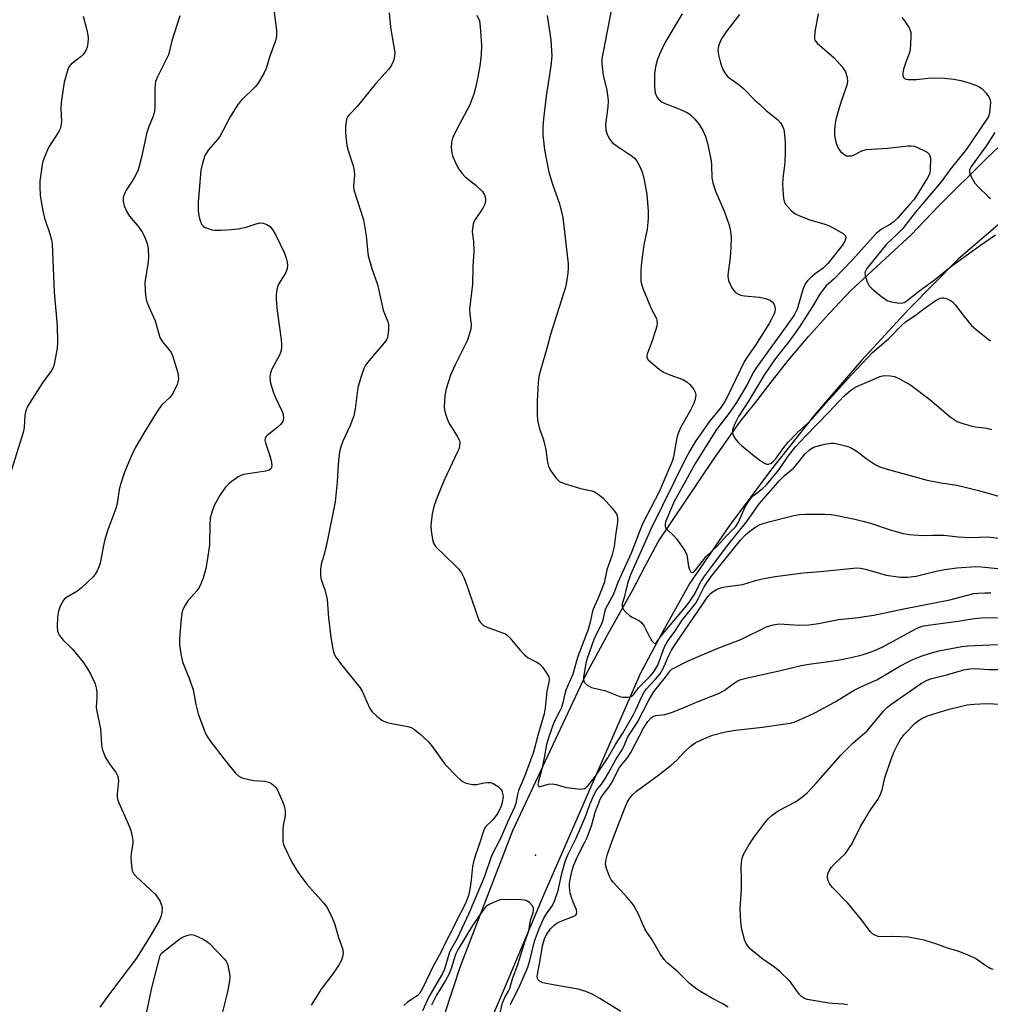
# Model space of a CAD drawing. Units: inches. Extents: x 1201773 to 1207772, y 577456 to 581456.
# Drawn here: x 1202290 to 1202566, y 579091 to 579371 of the extents above; entities that cross this region are included whole.
import ezdxf

# ---------------------------------------------------------------- set-up
doc = ezdxf.new("R2010")
doc.units = ezdxf.units.IN
doc.header["$MEASUREMENT"] = 0
for name, color, linetype in [('ELEV-Spot Elevation', 7, 'Continuous'), ('TRANS-Road', 130, 'Continuous'), ('Undefined', 1, 'Continuous')]:
    doc.layers.add(name, color=color, linetype=linetype)

msp = doc.modelspace()

# ---------------------------------------------------------------- linework, layer by layer
at = {"layer": 'ELEV-Spot Elevation'}
msp.add_point((1202436.88, 579133.11, 587.9), dxfattribs=at)
at = {"layer": 'TRANS-Road'}
for points in [[(1202660.63, 579391.6), (1202557.06, 579302.58), (1202542.98, 579288.37), (1202529.42, 579273.68), (1202516.4, 579258.52), (1202503.94, 579242.92), (1202492.05, 579226.89), (1202480.75, 579210.46), (1202472.55, 579195.81), (1202466.56, 579184.66), (1202439.2, 579121.95), (1202433.43, 579108.15), (1202427.61, 579094.38), (1202421.75, 579080.68)], [(1202399.75, 579053.67), (1202415.47, 579101.55), (1202430.37, 579140.16), (1202451.19, 579184.36), (1202457.72, 579196.43), (1202464.45, 579208.39), (1202467.99, 579215.33), (1202471.72, 579222.18), (1202487.63, 579245.95), (1202495.16, 579256.52), (1202499.16, 579261.49), (1202503.16, 579266.77), (1202508.72, 579273.75), (1202514.48, 579280.56), (1202520.42, 579287.21), (1202526.55, 579293.68), (1202543.69, 579309.55), (1202551.33, 579317.59), (1202565.35, 579331.51), (1202573.33, 579338.99)]]:
    msp.add_lwpolyline(points, dxfattribs=at)
at = {"layer": 'Undefined'}
for points, elevation in [([(1202458.46, 579373.83), (1202456.04, 579361.58), (1202455.74, 579359.59), (1202455.69, 579358.19), (1202456.1, 579354.87), (1202457.1, 579350.72), (1202457.46, 579347.64), (1202457.43, 579345.94), (1202456.76, 579340.8), (1202456.84, 579339.41), (1202457.09, 579338.34), (1202457.83, 579336.88), (1202458.68, 579335.81), (1202459.79, 579334.96), (1202464.33, 579331.89), (1202464.99, 579331.34), (1202465.54, 579330.68), (1202466.53, 579328.91), (1202467.21, 579327.3), (1202467.6, 579325.59), (1202468.48, 579320.97), (1202468.9, 579316.21), (1202468.92, 579314.13), (1202468.56, 579311.16), (1202467.64, 579306.63), (1202466.95, 579301.77), (1202466.82, 579299.46), (1202466.83, 579296.3), (1202466.96, 579295.46), (1202467.44, 579294.07), (1202469.7, 579288.6), (1202471.2, 579285.74), (1202471.38, 579285.2), (1202471.45, 579284.44), (1202471.37, 579283.66), (1202471.08, 579282.58), (1202469.9, 579279.08), (1202468.66, 579275.88), (1202468.48, 579275.1), (1202468.51, 579274.62), (1202468.9, 579273.98), (1202469.5, 579273.39), (1202472.04, 579271.34), (1202473.24, 579270.49), (1202475.03, 579269.69), (1202478.77, 579268.37), (1202479.88, 579267.74), (1202480.71, 579266.92), (1202481.84, 579265.55), (1202482.27, 579264.82), (1202482.43, 579264.05), (1202482.26, 579262.68), (1202481.8, 579261.35), (1202480.89, 579259.61), (1202478.16, 579254.85), (1202477.49, 579253.32), (1202477.05, 579251.77), (1202476.11, 579246.43), (1202475.78, 579245.36), (1202475.06, 579243.53), (1202471.99, 579236.4), (1202467.28, 579227.31), (1202464.07, 579218.96), (1202460.23, 579210.63), (1202459.02, 579207.31), (1202456.79, 579203.11), (1202456.48, 579202.18), (1202455.97, 579199.97), (1202455.62, 579198.91), (1202453.44, 579194.47), (1202451.53, 579189.04), (1202451.15, 579187.71), (1202450.47, 579183.63), (1202450.47, 579182.93), (1202450.7, 579182.28), (1202451.47, 579181.53), (1202452.72, 579180.81), (1202453.52, 579180.56), (1202456.54, 579179.9), (1202460.78, 579178.22), (1202461.62, 579178.08), (1202463.05, 579178.06), (1202463.85, 579178.17), (1202464.5, 579178.48), (1202464.94, 579178.96), (1202466.17, 579180.67), (1202469.46, 579183.98), (1202470.49, 579185.26), (1202471.64, 579187.18), (1202473.54, 579192.37), (1202474.48, 579194.1), (1202476.23, 579196.43), (1202478.54, 579199.94), (1202482.42, 579204.76), (1202483.14, 579205.96), (1202484.8, 579209.39), (1202486.79, 579212.35), (1202495.18, 579222.67), (1202496.6, 579224.16), (1202497.82, 579225.29), (1202499.2, 579226.32), (1202500.43, 579227.06), (1202501.54, 579227.47), (1202503.56, 579228.02), (1202510.26, 579229.71), (1202511.89, 579230), (1202513.76, 579230.11), (1202519.05, 579230.11), (1202520.75, 579230), (1202522.16, 579229.8), (1202527.68, 579228.66), (1202529.91, 579228.13), (1202532.08, 579227.51), (1202537.69, 579225.59), (1202541.37, 579224.57), (1202543.08, 579224.28), (1202546.82, 579224.05), (1202549.85, 579224.11), (1202552.99, 579224.06), (1202556.99, 579223.67), (1202560.71, 579223.47), (1202565.43, 579223.59), (1202569.42, 579223.14)], 586), ([(1202308.17, 579371.68), (1202309.23, 579367.7), (1202309.52, 579366.26), (1202309.59, 579365.42), (1202309.53, 579364.03), (1202309.38, 579362.93), (1202309, 579361.91), (1202308.25, 579360.79), (1202307.6, 579360.2), (1202304.78, 579358.08), (1202304.16, 579357.33), (1202303.81, 579356.56), (1202302.81, 579352.95), (1202301.93, 579347.19), (1202301.83, 579345.46), (1202302.06, 579341.76), (1202301.9, 579340.43), (1202301.67, 579339.69), (1202301.3, 579338.92), (1202298.38, 579334.39), (1202297.09, 579331.46), (1202296.71, 579330.36), (1202296.53, 579329.5), (1202295.92, 579324.8), (1202295.89, 579323.04), (1202296.01, 579320.71), (1202296.77, 579316.31), (1202297.26, 579314.28), (1202298.74, 579309.8), (1202299.18, 579308.12), (1202299.38, 579306.97), (1202300.01, 579293.21), (1202300.84, 579283.62), (1202300.95, 579279.02), (1202300.84, 579277.29), (1202300.08, 579273.23), (1202299.86, 579272.38), (1202299.55, 579271.62), (1202298.98, 579270.67), (1202296.66, 579267.42), (1202293.15, 579261.93), (1202292.39, 579260.67), (1202291.94, 579259.59), (1202291.66, 579258.17), (1202291.41, 579254.74), (1202291.18, 579253.31), (1202287.5, 579241.42)], 598), ([(1202335.72, 579371.83), (1202333.41, 579364.67), (1202332.45, 579360.71), (1202331.86, 579359.36), (1202329.33, 579354.43), (1202328.82, 579353.13), (1202328.68, 579352.28), (1202328.6, 579351.11), (1202328.61, 579346.02), (1202328.5, 579344.58), (1202328.1, 579343.26), (1202326.78, 579340.03), (1202326.3, 579338.64), (1202324.82, 579331.62), (1202324.18, 579329.08), (1202323.72, 579327.72), (1202322.83, 579325.96), (1202321.99, 579324.48), (1202320.47, 579322.2), (1202320.07, 579321.48), (1202319.62, 579320.16), (1202319.57, 579319.09), (1202319.83, 579317.78), (1202320.64, 579316.05), (1202321.42, 579314.86), (1202324.03, 579311.67), (1202325.01, 579310.3), (1202325.66, 579309.06), (1202326.37, 579307.1), (1202326.68, 579305.66), (1202326.81, 579303.31), (1202326.67, 579301.87), (1202325.79, 579295.94), (1202325.8, 579293.63), (1202326, 579291.61), (1202326.33, 579290.48), (1202326.95, 579288.83), (1202328.65, 579285.04), (1202330.04, 579280.34), (1202330.79, 579279.12), (1202333.14, 579276.2), (1202333.66, 579275.22), (1202335.11, 579270.23), (1202335.27, 579269.39), (1202335.29, 579268.57), (1202335.17, 579267.75), (1202334.93, 579266.95), (1202333.72, 579264.39), (1202332.97, 579263.37), (1202330.53, 579261.04), (1202329.03, 579259), (1202325.72, 579253.59), (1202323.03, 579248.91), (1202322.2, 579247.33), (1202321.16, 579244.95), (1202319.85, 579241.75), (1202318.91, 579238.79), (1202318.49, 579237.14), (1202317.84, 579233.07), (1202317.53, 579231.65), (1202315.26, 579225.6), (1202314.38, 579222.88), (1202313.95, 579221.21), (1202313.03, 579216.14), (1202312.76, 579215.32), (1202312.18, 579213.99), (1202311.62, 579212.98), (1202311.09, 579212.29), (1202307.65, 579209.03), (1202306.39, 579208.06), (1202303.44, 579206.4), (1202303.01, 579206.05), (1202302.64, 579205.62), (1202301.65, 579203.87), (1202301.16, 579202.51), (1202300.87, 579200.81), (1202300.82, 579198.23), (1202300.95, 579196.84), (1202301.12, 579196.32), (1202301.52, 579195.58), (1202302.55, 579194.22), (1202304.14, 579192.74), (1202305.17, 579191.65), (1202308.23, 579187.97), (1202309.48, 579186.11), (1202310.33, 579184.67), (1202311.58, 579181.79), (1202311.92, 579180.71), (1202312.08, 579179.35), (1202312.09, 579177.95), (1202311.95, 579175.28), (1202312, 579174.39), (1202313.11, 579169.07), (1202313.46, 579164.47), (1202313.64, 579163.34), (1202314.05, 579161.97), (1202314.65, 579160.68), (1202315.89, 579158.78), (1202317.61, 579156.47), (1202318.1, 579155.49), (1202318.26, 579154.21), (1202317.88, 579150.45), (1202317.87, 579149.59), (1202317.96, 579149.03), (1202318.35, 579147.94), (1202320.09, 579144.18), (1202321.26, 579141.37), (1202321.72, 579140.08), (1202322.13, 579138.42), (1202322.29, 579137.3), (1202322.29, 579136.5), (1202321.84, 579133.53), (1202321.78, 579132.4), (1202321.96, 579130.07), (1202322.19, 579128.65), (1202322.52, 579127.89), (1202323.26, 579127), (1202328.65, 579122), (1202329.38, 579121.19), (1202330.1, 579119.94), (1202330.53, 579118.88), (1202330.66, 579118.05), (1202330.62, 579116.93), (1202330.41, 579115.82), (1202329.8, 579114.47), (1202327.24, 579110.05), (1202323.38, 579103.83), (1202315.67, 579093.62), (1202312.97, 579089.89)], 596), ([(1202362.53, 579372.83), (1202363.16, 579367.59), (1202363.21, 579366.15), (1202362.88, 579364.65), (1202361.22, 579360.02), (1202360.23, 579356.87), (1202359.64, 579355.56), (1202358.39, 579353.29), (1202357.77, 579352.37), (1202357.09, 579351.59), (1202353.15, 579347.68), (1202352.19, 579346.57), (1202350.02, 579343.09), (1202347.03, 579337.49), (1202346.38, 579336.61), (1202343.8, 579333.56), (1202343.28, 579332.85), (1202342.85, 579332.09), (1202342.13, 579329.91), (1202341.71, 579327.92), (1202340.95, 579318.68), (1202340.92, 579316.32), (1202341.07, 579314.98), (1202341.25, 579314.16), (1202341.64, 579313.05), (1202342.05, 579312.31), (1202342.44, 579311.93), (1202342.91, 579311.64), (1202343.71, 579311.31), (1202344.83, 579310.98), (1202345.7, 579310.87), (1202347.44, 579310.89), (1202350.35, 579311.04), (1202352.33, 579311.26), (1202354.56, 579311.66), (1202357.38, 579312.63), (1202358.47, 579312.89), (1202359.44, 579312.85), (1202360.48, 579312.48), (1202361.39, 579311.9), (1202362.19, 579310.87), (1202362.99, 579309.41), (1202365.45, 579304.28), (1202365.95, 579302.87), (1202366.25, 579301.72), (1202366.31, 579300.9), (1202366.2, 579299.84), (1202366.06, 579299.33), (1202365.75, 579298.63), (1202364.19, 579296.29), (1202363.65, 579295.33), (1202363.27, 579293.98), (1202363.09, 579292.58), (1202363.14, 579291.12), (1202363.42, 579287.91), (1202364.5, 579279.72), (1202364.63, 579278.27), (1202364.61, 579277.42), (1202364.39, 579276.31), (1202364.11, 579275.5), (1202361.77, 579271.08), (1202361.39, 579269.8), (1202361.27, 579268.75), (1202361.5, 579267.36), (1202362.35, 579264.59), (1202362.89, 579263.24), (1202364.81, 579259.27), (1202365.09, 579258.45), (1202365.18, 579257.43), (1202365.12, 579256.93), (1202364.95, 579256.46), (1202364.34, 579255.61), (1202363.32, 579254.64), (1202360.53, 579252.44), (1202360.16, 579252.05), (1202359.93, 579251.61), (1202359.89, 579251.13), (1202360.05, 579250.33), (1202361.31, 579246.7), (1202361.7, 579245.31), (1202361.83, 579243.9), (1202361.76, 579243.38), (1202361.6, 579243), (1202361.1, 579242.61), (1202360.1, 579242.31), (1202353.9, 579241.38), (1202353.09, 579241.08), (1202352.33, 579240.65), (1202349.7, 579238.76), (1202348.64, 579237.77), (1202347.16, 579235.54), (1202345.56, 579232.74), (1202344.77, 579230.62), (1202344.37, 579228.97), (1202344.24, 579227.27), (1202344.17, 579221.31), (1202343.52, 579216.89), (1202343.06, 579214.59), (1202342.3, 579211.88), (1202341.71, 579210.25), (1202341.24, 579209.21), (1202340.58, 579208.27), (1202337.98, 579205.41), (1202337.21, 579204.24), (1202336.59, 579203), (1202336.31, 579201.95), (1202336.07, 579200.27), (1202335.59, 579194.68), (1202335.57, 579192.92), (1202335.98, 579190.32), (1202336.48, 579188.1), (1202338.42, 579183.18), (1202339.48, 579180.11), (1202340.22, 579175.93), (1202340.88, 579173.25), (1202342.79, 579168.16), (1202343.32, 579167.14), (1202344.23, 579165.68), (1202348.27, 579160.41), (1202351.44, 579156.56), (1202352.45, 579155.55), (1202353.42, 579155.07), (1202355.31, 579154.6), (1202356.7, 579154.37), (1202359.9, 579154.1), (1202361.01, 579153.86), (1202361.75, 579153.46), (1202362.44, 579152.94), (1202363.03, 579152.33), (1202363.49, 579151.61), (1202365.01, 579148.16), (1202365.43, 579146.74), (1202365.66, 579145.59), (1202365.66, 579144.28), (1202365.07, 579141.58), (1202364.96, 579140.17), (1202365.02, 579137.05), (1202365.11, 579136.5), (1202365.38, 579135.67), (1202367.58, 579131.09), (1202369.34, 579128.19), (1202371.79, 579124.87), (1202376.58, 579119.5), (1202377.31, 579118.57), (1202377.75, 579117.83), (1202379.02, 579115.24), (1202379.64, 579113.62), (1202380.83, 579109.67), (1202381.92, 579106.56), (1202382.13, 579105.47), (1202382.07, 579104.61), (1202381.69, 579103.21), (1202380.84, 579101.68), (1202379.53, 579099.74), (1202375.85, 579095.02), (1202373.08, 579090.42)], 594), ([(1202395.24, 579372.7), (1202395.37, 579370.43), (1202395.69, 579367.92), (1202396.8, 579361.42), (1202396.77, 579360.31), (1202396.44, 579358.96), (1202395.91, 579357.73), (1202395.02, 579356.53), (1202391.33, 579352.44), (1202386.16, 579346.03), (1202383.76, 579343.6), (1202383.4, 579343.04), (1202383.13, 579342.3), (1202382.82, 579340.33), (1202382.81, 579338.34), (1202383.21, 579334.97), (1202383.59, 579333.55), (1202385, 579329.1), (1202385.32, 579327.72), (1202385.35, 579326.51), (1202385.11, 579323.45), (1202385.22, 579322.34), (1202386.09, 579319.34), (1202387.94, 579313.74), (1202388.69, 579309.25), (1202389.03, 579305.22), (1202389.28, 579303.56), (1202390.32, 579299.93), (1202391.94, 579295.39), (1202393.54, 579288.08), (1202394.87, 579284.82), (1202395, 579284.03), (1202395.05, 579282.58), (1202394.89, 579280.88), (1202394.77, 579280.34), (1202394.49, 579279.7), (1202393.79, 579278.76), (1202389.05, 579273.21), (1202388.37, 579272.28), (1202387.98, 579271.51), (1202387.22, 579269.27), (1202386.3, 579266.13), (1202385.54, 579260.02), (1202385.16, 579258.06), (1202384.13, 579255.31), (1202382.07, 579250.84), (1202381.51, 579249.2), (1202381.14, 579247.8), (1202380.7, 579244.23), (1202380.47, 579239.25), (1202379.86, 579233.59), (1202377.59, 579222.33), (1202376.8, 579219.01), (1202375.88, 579215.88), (1202375.66, 579214.21), (1202375.66, 579212.83), (1202375.81, 579211.74), (1202377, 579208.26), (1202377.56, 579205.82), (1202377.99, 579200.59), (1202378.62, 579195.06), (1202379.07, 579192.19), (1202379.39, 579190.8), (1202379.9, 579189.69), (1202381.43, 579187.64), (1202386.98, 579180.71), (1202387.57, 579179.7), (1202388.83, 579176.67), (1202389.74, 579174.82), (1202390.44, 579173.88), (1202391.72, 579172.64), (1202393.12, 579171.53), (1202394.57, 579170.85), (1202395.98, 579170.51), (1202400.55, 579169.69), (1202401.51, 579169.38), (1202402.15, 579169.04), (1202403.98, 579167.6), (1202406.36, 579165.45), (1202407.26, 579164.32), (1202411.16, 579158.9), (1202414.39, 579155.53), (1202415.66, 579154.35), (1202416.13, 579154.04), (1202416.88, 579153.71), (1202417.96, 579153.41), (1202419.06, 579153.22), (1202420.16, 579153.24), (1202422.11, 579153.64), (1202423.25, 579153.78), (1202424.07, 579153.74), (1202424.83, 579153.49), (1202426.23, 579152.64), (1202426.98, 579151.88), (1202427.23, 579151.41), (1202427.5, 579150.64), (1202427.6, 579149.9), (1202427.57, 579149.17), (1202427.36, 579148.09), (1202427.05, 579147.04), (1202426.09, 579145.01), (1202424.76, 579143.2), (1202422.65, 579141.15), (1202422.34, 579140.69), (1202422.01, 579139.93), (1202420.85, 579136.12), (1202419.65, 579132.83), (1202419.17, 579131.24), (1202418.93, 579129.83), (1202418.56, 579126.08), (1202418.19, 579123.3), (1202417.77, 579121.63), (1202417.13, 579119.87), (1202416.2, 579117.85), (1202414.99, 579115.58), (1202412.98, 579111.45), (1202411.55, 579108.79), (1202409.94, 579105.46), (1202407.76, 579101.51), (1202404.77, 579095.35), (1202403.91, 579093.83), (1202403.17, 579093.05), (1202400.45, 579091.34), (1202399.4, 579090.39)], 592), ([(1202420.2, 579371.98), (1202420.87, 579370.39), (1202421.12, 579368.66), (1202421.47, 579363.34), (1202421.39, 579360.7), (1202420.99, 579357.49), (1202420.39, 579353.98), (1202419.91, 579351.74), (1202419.28, 579349.55), (1202418.1, 579346.33), (1202414.47, 579339.55), (1202413.25, 579336.99), (1202412.95, 579335.92), (1202412.89, 579334.24), (1202413.02, 579332.83), (1202413.24, 579331.99), (1202414.19, 579329.81), (1202415.02, 579328.23), (1202415.89, 579327.06), (1202416.88, 579325.99), (1202419.87, 579323.66), (1202421.75, 579321.81), (1202422.24, 579321.12), (1202422.45, 579320.61), (1202422.63, 579319.8), (1202422.64, 579318.98), (1202422.35, 579318.01), (1202421.89, 579317.07), (1202419.52, 579313.56), (1202419.14, 579312.54), (1202418.89, 579311.2), (1202418.87, 579310.38), (1202419.18, 579307.58), (1202419.3, 579304.67), (1202418.99, 579300.65), (1202418.96, 579295.49), (1202418.04, 579288.38), (1202418.13, 579286.9), (1202418.52, 579284.16), (1202418.41, 579282.73), (1202417.92, 579280.78), (1202417.44, 579279.42), (1202413.96, 579272.58), (1202412.67, 579269.61), (1202411.45, 579265.68), (1202411.1, 579263.7), (1202410.89, 579260.57), (1202410.98, 579259.72), (1202411.19, 579258.87), (1202411.76, 579257.19), (1202412.33, 579255.82), (1202414.58, 579252.23), (1202415.1, 579251.26), (1202415.3, 579250.48), (1202415.27, 579249.4), (1202415.03, 579248.58), (1202414.68, 579247.78), (1202410.85, 579239.79), (1202408.62, 579234.16), (1202407.97, 579232.29), (1202407.49, 579230.15), (1202407.11, 579226.9), (1202407.15, 579225.44), (1202407.54, 579222.87), (1202407.84, 579221.79), (1202408.44, 579220.86), (1202413.94, 579215.62), (1202414.91, 579214.53), (1202415.77, 579213.36), (1202416.43, 579212.03), (1202417.24, 579210.1), (1202420.41, 579200.75), (1202420.75, 579199.95), (1202421.21, 579199.23), (1202422.07, 579198.46), (1202422.82, 579198.01), (1202427.5, 579196.36), (1202428.28, 579196), (1202428.74, 579195.68), (1202429.56, 579194.87), (1202432.4, 579191.49), (1202433.7, 579190.07), (1202434.78, 579189.22), (1202437.01, 579188.06), (1202437.94, 579187.47), (1202438.91, 579186.43), (1202440.1, 579184.8), (1202440.61, 579183.83), (1202440.73, 579183.06), (1202440.64, 579182.26), (1202440.08, 579179.78), (1202439.62, 579174.97), (1202439.27, 579173.34), (1202437.51, 579167.15), (1202436.3, 579162.44), (1202433.72, 579155.45), (1202431.99, 579151.5), (1202431.68, 579150.4), (1202431.22, 579147.78), (1202430.9, 579146.75), (1202428.96, 579142.7), (1202426.92, 579137.87), (1202424.29, 579132.95), (1202422.34, 579127.04), (1202417.89, 579116.5), (1202414.53, 579109.36), (1202413.01, 579106.72), (1202412.4, 579105.49), (1202410.92, 579100.7), (1202410.42, 579099.42), (1202406.53, 579092.84), (1202404.67, 579088.81)], 590), ([(1202440.12, 579371.94), (1202441.2, 579364.94), (1202441.45, 579360.33), (1202441.24, 579357.63), (1202439.86, 579348.97), (1202439.09, 579342.48), (1202438.92, 579340.17), (1202438.97, 579337.95), (1202439.44, 579333.67), (1202440.63, 579327.31), (1202441.63, 579323.97), (1202443.65, 579318.31), (1202444.59, 579314.43), (1202446.14, 579301.26), (1202446.13, 579300.1), (1202445.99, 579298.66), (1202445.65, 579296.07), (1202445.35, 579294.64), (1202441.13, 579281.17), (1202440.08, 579277.2), (1202438.45, 579271.69), (1202437.83, 579269.2), (1202437.61, 579267.48), (1202437.29, 579262.22), (1202437.29, 579258.48), (1202437.39, 579256.77), (1202437.95, 579254.36), (1202439.02, 579251.54), (1202439.34, 579250.43), (1202439.75, 579248.41), (1202440.28, 579244.74), (1202440.52, 579243.65), (1202441.16, 579242.41), (1202442.7, 579240.34), (1202443.68, 579239.35), (1202444.72, 579238.85), (1202449.59, 579237.36), (1202452.85, 579236.72), (1202453.61, 579236.41), (1202454.35, 579235.97), (1202455.52, 579235.14), (1202456.17, 579234.57), (1202458.61, 579231.77), (1202459.83, 579230.13), (1202460.06, 579229.62), (1202460.18, 579228.86), (1202460.15, 579227.79), (1202459.67, 579224.72), (1202459.22, 579220.85), (1202458.53, 579218.27), (1202457.14, 579214.28), (1202456.41, 579210.58), (1202454.86, 579206.62), (1202453.25, 579203.04), (1202452.99, 579202.13), (1202452.51, 579199.72), (1202451.82, 579197.25), (1202448.84, 579189.59), (1202447.5, 579184.54), (1202445.5, 579179.99), (1202445.19, 579178.94), (1202444.65, 579176.42), (1202444.24, 579175.14), (1202443.79, 579174.12), (1202442.05, 579170.8), (1202440.49, 579166.47), (1202439.95, 579164.53), (1202439.33, 579160.79), (1202438.71, 579157.93), (1202437.56, 579153.78), (1202437.49, 579153.16), (1202437.56, 579152.84), (1202437.77, 579152.66), (1202438.16, 579152.65), (1202440.53, 579153.26), (1202441.6, 579153.4), (1202442.74, 579153.21), (1202445.58, 579152.39), (1202448.12, 579152.03), (1202449.53, 579151.91), (1202450.33, 579151.93), (1202450.81, 579152.06), (1202451.24, 579152.35), (1202451.81, 579152.94), (1202453.94, 579155.6), (1202457.37, 579160.75), (1202459.56, 579164.59), (1202461.68, 579167.82), (1202464.75, 579173.1), (1202465.51, 579174.63), (1202466.98, 579177.99), (1202467.75, 579179.45), (1202468.45, 579180.37), (1202471, 579183.11), (1202472.3, 579184.71), (1202473.04, 579185.97), (1202474.72, 579189.9), (1202475.53, 579191.42), (1202476.93, 579193.58), (1202484.34, 579204.38), (1202485.23, 579205.85), (1202485.86, 579206.71), (1202486.57, 579207.47), (1202487.32, 579208.06), (1202488.33, 579208.67), (1202489.41, 579209.14), (1202490.8, 579209.44), (1202495.67, 579210.12), (1202497.06, 579210.47), (1202499.4, 579211.23), (1202501.34, 579211.69), (1202505.02, 579212.37), (1202512.98, 579213.41), (1202517.84, 579213.8), (1202528.15, 579214.8), (1202529.3, 579214.72), (1202530.71, 579214.41), (1202536.6, 579212.72), (1202540.65, 579212.19), (1202542.63, 579212.16), (1202545.13, 579212.44), (1202550.75, 579213.88), (1202553.25, 579214.34), (1202556.69, 579214.8), (1202562.03, 579215.19), (1202563.63, 579215.11), (1202568.27, 579214.6)], 588), ([(1202478.53, 579372.37), (1202473.63, 579364.09), (1202472.27, 579361.31), (1202471.55, 579359.5), (1202470.92, 579357.32), (1202470.66, 579355.32), (1202470.64, 579351.6), (1202470.88, 579349.95), (1202471.13, 579349.19), (1202471.52, 579348.51), (1202472.05, 579347.93), (1202472.9, 579347.28), (1202473.93, 579346.79), (1202476.64, 579345.78), (1202478.46, 579345), (1202479.98, 579344.27), (1202480.91, 579343.65), (1202482.14, 579342.4), (1202483.44, 579340.8), (1202484.47, 579339.05), (1202485.21, 579337.49), (1202485.78, 579335.56), (1202486.8, 579330.6), (1202486.91, 579329.31), (1202486.99, 579325.73), (1202487.23, 579324.33), (1202488.04, 579321.92), (1202490.62, 579316.08), (1202491.91, 579312.25), (1202492.3, 579310.54), (1202492.49, 579308.83), (1202492.42, 579306.06), (1202492.2, 579302.97), (1202491.63, 579298.92), (1202491.56, 579297.78), (1202491.76, 579296.53), (1202492.69, 579294.48), (1202493.12, 579293.77), (1202493.67, 579293.16), (1202494.36, 579292.7), (1202495.14, 579292.38), (1202496.26, 579292.17), (1202500.5, 579291.79), (1202502.2, 579291.38), (1202503.54, 579290.91), (1202504.18, 579290.46), (1202504.61, 579289.85), (1202504.91, 579289.16), (1202504.99, 579288.42), (1202504.86, 579287.64), (1202504.57, 579286.84), (1202503.98, 579285.54), (1202503.29, 579284.27), (1202499.43, 579278.17), (1202496.89, 579274.6), (1202496.13, 579273.38), (1202491.45, 579263.54), (1202490.72, 579262.15), (1202489.33, 579260.13), (1202486.4, 579256.6), (1202482.28, 579250.62), (1202480.7, 579248.11), (1202479.49, 579245.8), (1202469.63, 579225.84), (1202463.88, 579212.78), (1202462.98, 579210.32), (1202462.03, 579206.37), (1202461.51, 579204.59), (1202461.46, 579203.79), (1202461.79, 579203.1), (1202462.52, 579202.24), (1202463.59, 579201.26), (1202464.33, 579200.79), (1202466.44, 579199.73), (1202467.11, 579199.22), (1202467.76, 579198.27), (1202469.04, 579195.53), (1202469.91, 579194.03), (1202470.54, 579193.36), (1202470.86, 579193.33), (1202471.17, 579193.52), (1202471.47, 579193.84), (1202472.61, 579195.5), (1202479.31, 579203.47), (1202480.63, 579205.16), (1202481.96, 579207.14), (1202483.97, 579211.03), (1202484.67, 579212.2), (1202487.26, 579215.54), (1202491.4, 579221.18), (1202496.92, 579228.04), (1202500.48, 579232.99), (1202506.45, 579239.88), (1202507.65, 579241.12), (1202510.19, 579243.19), (1202511.29, 579244.44), (1202513.39, 579247.1), (1202514.81, 579248.46), (1202515.75, 579249.03), (1202516.55, 579249.34), (1202519.13, 579249.98), (1202520.87, 579250.28), (1202521.72, 579250.25), (1202523.13, 579249.99), (1202525.38, 579249.45), (1202526.43, 579249.05), (1202528.07, 579248.06), (1202531.14, 579245.76), (1202533.47, 579244.22), (1202534.72, 579243.58), (1202536.86, 579242.84), (1202548.18, 579239.79), (1202552.09, 579239.03), (1202556.63, 579238.3), (1202558.61, 579237.85), (1202562.84, 579236.77), (1202572.57, 579234.02)], 584), ([(1202494.89, 579372.18), (1202491.21, 579367.51), (1202490.03, 579365.77), (1202489.36, 579364.5), (1202488.84, 579363.18), (1202488.73, 579362.17), (1202488.92, 579360.72), (1202489.48, 579358.4), (1202490.09, 579356.53), (1202490.64, 579355.55), (1202491.32, 579354.67), (1202492.17, 579353.95), (1202494.72, 579352.14), (1202496.11, 579351.04), (1202499.22, 579347.84), (1202500.5, 579346.64), (1202502.47, 579344.89), (1202505.79, 579342.19), (1202506.49, 579341.36), (1202507.18, 579340.22), (1202507.47, 579339.46), (1202507.69, 579338.03), (1202507.85, 579335.68), (1202507.86, 579333.3), (1202507.75, 579330.12), (1202507.13, 579325.57), (1202507.06, 579323.86), (1202507.34, 579319.87), (1202507.51, 579319.06), (1202507.88, 579318.34), (1202508.57, 579317.48), (1202509.56, 579316.46), (1202510.18, 579315.89), (1202510.87, 579315.41), (1202512.17, 579314.81), (1202514.88, 579313.79), (1202519.14, 579312.56), (1202520.43, 579312.05), (1202524.34, 579309.86), (1202524.9, 579309.33), (1202525, 579309.13), (1202525.04, 579308.7), (1202524.76, 579307.73), (1202524.09, 579306.49), (1202519.95, 579301.35), (1202518.61, 579300.04), (1202516.4, 579298.41), (1202515.03, 579297.25), (1202514.17, 579296.44), (1202513.66, 579295.79), (1202513.3, 579295.07), (1202513, 579294.26), (1202511.2, 579288.4), (1202510.88, 579287.61), (1202510.36, 579286.64), (1202508.03, 579283.32), (1202499.55, 579271.73), (1202498.83, 579270.5), (1202497.03, 579266.97), (1202493.99, 579261.85), (1202492.1, 579259.13), (1202488.33, 579254.14), (1202482.24, 579244.5), (1202479.49, 579239.44), (1202476.23, 579233.67), (1202473.85, 579227.94), (1202473.67, 579227.16), (1202473.68, 579226.68), (1202473.84, 579226.22), (1202474.14, 579225.78), (1202476.25, 579223.8), (1202477.05, 579222.93), (1202479.44, 579219.54), (1202479.9, 579218.48), (1202480.36, 579215.21), (1202480.59, 579214.39), (1202480.9, 579213.73), (1202481.19, 579213.49), (1202481.36, 579213.48), (1202481.75, 579213.61), (1202482.28, 579214.03), (1202485.41, 579218.08), (1202488.59, 579221.09), (1202491.14, 579223.92), (1202493.76, 579226.57), (1202494.55, 579227.77), (1202496.47, 579232.15), (1202497.21, 579233.37), (1202498.26, 579234.8), (1202499.07, 579235.61), (1202501.33, 579237.28), (1202502.5, 579238.46), (1202506.11, 579242.76), (1202508.71, 579246.58), (1202510.85, 579249.28), (1202513.59, 579252.26), (1202520.37, 579259.15), (1202524.56, 579263.68), (1202526.48, 579265.39), (1202527.91, 579266.29), (1202532.02, 579267.99), (1202534.71, 579269.23), (1202535.47, 579269.46), (1202536.34, 579269.54), (1202537.82, 579269.45), (1202538.96, 579269.19), (1202540.54, 579268.44), (1202543.61, 579266.74), (1202549, 579262.69), (1202554.73, 579257.78), (1202555.85, 579256.99), (1202556.78, 579256.45), (1202558.1, 579255.93), (1202560.88, 579255.15), (1202562, 579254.93), (1202565.11, 579254.52), (1202566.47, 579254.12)], 582), ([(1202517.24, 579372.35), (1202516.3, 579367.22), (1202516.14, 579365.82), (1202516.18, 579365.29), (1202516.31, 579364.89), (1202516.91, 579364.06), (1202521.77, 579359.86), (1202524.03, 579357.31), (1202524.96, 579355.89), (1202525.51, 579354.23), (1202525.57, 579353.16), (1202525.36, 579352.1), (1202523.58, 579346.86), (1202522.35, 579342.69), (1202522.03, 579341.29), (1202521.84, 579339.34), (1202521.84, 579337.94), (1202522.04, 579336.77), (1202522.42, 579335.32), (1202522.97, 579333.97), (1202523.71, 579333.1), (1202524.83, 579332.24), (1202525.32, 579332.02), (1202525.87, 579331.95), (1202526.71, 579332.03), (1202527.27, 579332.18), (1202529.63, 579333.43), (1202530.88, 579333.75), (1202536.91, 579334.2), (1202542.84, 579334.83), (1202543.67, 579334.83), (1202544.61, 579334.69), (1202545.68, 579334.31), (1202547.48, 579333.43), (1202548.2, 579333), (1202548.77, 579332.47), (1202548.98, 579332.03), (1202549.14, 579331.28), (1202549.11, 579327.83), (1202548.86, 579326.81), (1202548.29, 579325.69), (1202545, 579320.35), (1202544.3, 579319.39), (1202543.32, 579318.26), (1202539.76, 579314.3), (1202538.79, 579313.35), (1202537.75, 579312.59), (1202535.19, 579311.12), (1202533.68, 579309.91), (1202526.94, 579302.44), (1202521.75, 579297.05), (1202519.54, 579295.06), (1202518.32, 579293.61), (1202517.7, 579292.67), (1202515.65, 579289.1), (1202511.94, 579283.35), (1202509.06, 579279.35), (1202504.84, 579273.99), (1202501.94, 579269.8), (1202497.43, 579262.23), (1202494.59, 579257.84), (1202493.44, 579255.55), (1202492.88, 579253.94), (1202492.84, 579253.4), (1202492.91, 579252.87), (1202493.24, 579252.14), (1202493.71, 579251.45), (1202494.61, 579250.36), (1202495.45, 579249.57), (1202499.46, 579246.26), (1202500.61, 579245.42), (1202501.81, 579244.67), (1202502.52, 579244.34), (1202503.21, 579244.31), (1202503.86, 579244.63), (1202504.47, 579245.12), (1202505.06, 579245.75), (1202507.44, 579249.08), (1202508.72, 579250.56), (1202511.25, 579253.21), (1202514.5, 579256.13), (1202515.65, 579257.26), (1202519.38, 579261.66), (1202522.38, 579264.88), (1202525.56, 579268.52), (1202532.7, 579276.03), (1202537.26, 579279.97), (1202540.88, 579283.73), (1202542.07, 579284.81), (1202544.84, 579286.59), (1202547.22, 579288.48), (1202550.74, 579290.91), (1202551.93, 579291.52), (1202552.41, 579291.64), (1202552.92, 579291.65), (1202553.46, 579291.51), (1202554.26, 579291.17), (1202555.02, 579290.73), (1202555.47, 579290.36), (1202556.25, 579289.49), (1202558.78, 579286.25), (1202560.86, 579283.77), (1202562.15, 579282.6), (1202565.54, 579279.86), (1202566.27, 579279.39)], 580), ([(1202541, 579371.3), (1202541.78, 579370.41), (1202543.05, 579368.38), (1202543.41, 579367.59), (1202543.54, 579367.05), (1202543.59, 579365.95), (1202543.38, 579362.08), (1202543.11, 579361.09), (1202542.16, 579358.63), (1202541.5, 579356.62), (1202541.25, 579355.48), (1202541.3, 579354.71), (1202541.49, 579354.29), (1202541.8, 579353.97), (1202542.27, 579353.77), (1202542.81, 579353.68), (1202545.2, 579353.66), (1202549.33, 579354.15), (1202553.16, 579354.05), (1202555.79, 579353.82), (1202557.8, 579353.41), (1202559.5, 579352.95), (1202562.26, 579352.01), (1202563.04, 579351.62), (1202563.74, 579351.09), (1202564.98, 579349.78), (1202565.86, 579348.61), (1202566.15, 579347.91), (1202566.21, 579347.03), (1202565.91, 579344.29), (1202565.72, 579343.47), (1202565.53, 579343), (1202559.38, 579333.88), (1202554.69, 579327.98), (1202552.15, 579324.59), (1202544.84, 579315.91), (1202541.31, 579311.35), (1202539.73, 579309.72), (1202536.62, 579306.86), (1202531.04, 579299.95), (1202530.6, 579299.01), (1202530.52, 579298.52), (1202530.57, 579297.98), (1202531.09, 579296.34), (1202531.75, 579295.06), (1202532.55, 579294.21), (1202534.85, 579292.3), (1202536.26, 579291.21), (1202537.01, 579290.77), (1202538.07, 579290.45), (1202539.76, 579290.19), (1202540.86, 579290.13), (1202541.64, 579290.28), (1202542.56, 579290.83), (1202546.13, 579293.71), (1202550.28, 579296.7), (1202555.2, 579300.67), (1202563.38, 579306.61), (1202567.66, 579309.52)], 578), ([(1202567.47, 579338.66), (1202564.86, 579334.64), (1202560.76, 579328.91), (1202560.29, 579327.96), (1202560.22, 579327.23), (1202560.6, 579326.2), (1202561.8, 579324.18), (1202562.78, 579323.07), (1202565.58, 579320.43), (1202566.26, 579319.88)], 576), ([(1202429.75, 579090.67), (1202430.36, 579092.08), (1202432.15, 579095.53), (1202434.67, 579101.24), (1202435.26, 579103.16), (1202436.51, 579108.6), (1202438.01, 579112.48), (1202439.25, 579115.14), (1202440, 579116.37), (1202441.65, 579118.76), (1202442.26, 579120.05), (1202443.31, 579123.03), (1202444.3, 579127.89), (1202445.4, 579131.62), (1202446.13, 579133.38), (1202448.38, 579137.93), (1202449.39, 579140.16), (1202451.06, 579144.14), (1202452.31, 579147.53), (1202453.42, 579150.16), (1202454.22, 579151.61), (1202455.6, 579153.27), (1202456.6, 579154.74), (1202457.51, 579156.28), (1202459.67, 579160.35), (1202461.49, 579163.04), (1202461.87, 579163.77), (1202463.06, 579166.72), (1202465.82, 579170.91), (1202469.05, 579177.21), (1202470.35, 579179.5), (1202473.81, 579183.7), (1202475.24, 579185.58), (1202475.65, 579185.96), (1202476.34, 579186.41), (1202479.91, 579188.16), (1202484.04, 579190), (1202488.97, 579192.03), (1202495.22, 579194.42), (1202502.49, 579198.03), (1202504.44, 579198.63), (1202506.15, 579198.89), (1202511.77, 579198.5), (1202514.55, 579198.61), (1202517.28, 579199.01), (1202523.02, 579200.11), (1202528.67, 579200.7), (1202530.44, 579200.95), (1202533.09, 579201.4), (1202541.6, 579203.19), (1202554.69, 579205.7), (1202561.51, 579207.51), (1202562.64, 579207.65), (1202564.61, 579207.75), (1202566.3, 579207.71)], 590), ([(1202461.07, 579088.61), (1202455.16, 579092.38), (1202453.18, 579093.47), (1202451.16, 579094.34), (1202448.96, 579094.97), (1202441.83, 579096.19), (1202438.97, 579096.83), (1202437.98, 579097.25), (1202437.64, 579097.6), (1202437.44, 579098.07), (1202437.35, 579098.61), (1202437.38, 579099.15), (1202438.2, 579103.22), (1202438.84, 579107.27), (1202439.08, 579108.39), (1202439.52, 579109.59), (1202440.07, 579110.64), (1202441.1, 579112.11), (1202442.06, 579113.12), (1202442.88, 579113.72), (1202443.85, 579114.23), (1202447.78, 579115.71), (1202448.19, 579115.98), (1202448.46, 579116.34), (1202448.59, 579117.02), (1202448.51, 579117.51), (1202447.52, 579119.74), (1202447.05, 579121.04), (1202446.71, 579122.41), (1202446.53, 579123.87), (1202446.55, 579125.03), (1202446.7, 579126.2), (1202447.25, 579128.8), (1202447.65, 579130.05), (1202448.79, 579132.7), (1202450.91, 579136.77), (1202451.49, 579138.11), (1202452.82, 579141.69), (1202453.77, 579145.35), (1202455.35, 579149.2), (1202456.04, 579150.35), (1202457.7, 579152.42), (1202458.46, 579153.55), (1202460.7, 579157.99), (1202463.05, 579161), (1202463.94, 579162.3), (1202467.56, 579169.19), (1202468.8, 579171.13), (1202469.73, 579172.19), (1202470.37, 579172.59), (1202471.09, 579172.78), (1202473.59, 579173.13), (1202475.54, 579173.72), (1202477.72, 579174.55), (1202483.05, 579176.85), (1202488.92, 579179.08), (1202490.49, 579179.95), (1202493.39, 579182.15), (1202494.38, 579182.72), (1202495.2, 579183.04), (1202497.12, 579183.58), (1202506.16, 579185.53), (1202512.38, 579187.03), (1202515.24, 579187.55), (1202520.24, 579188.15), (1202522.84, 579188.56), (1202526.64, 579189.28), (1202529.69, 579190.03), (1202532.55, 579191.01), (1202535.46, 579192.29), (1202545.02, 579197.43), (1202546.05, 579197.92), (1202547.2, 579198.3), (1202549.12, 579198.64), (1202557.02, 579199.69), (1202560.95, 579200.35), (1202563.6, 579200.62), (1202565.91, 579200.68), (1202580.73, 579200.16)], 592), ([(1202491.59, 579089.91), (1202489.92, 579090.92), (1202486.94, 579092.43), (1202484.2, 579094.07), (1202482.74, 579095.02), (1202480.62, 579096.61), (1202477.11, 579100.12), (1202474.34, 579102.39), (1202473.43, 579103.39), (1202472.33, 579105.08), (1202470.05, 579109.01), (1202468.51, 579111.24), (1202467.94, 579112.19), (1202467.32, 579113.42), (1202466.23, 579116.17), (1202464.8, 579118.76), (1202464.13, 579119.66), (1202462.85, 579121.13), (1202458.91, 579125.39), (1202458.37, 579126.07), (1202457.94, 579126.82), (1202457.11, 579129.04), (1202456.79, 579130.45), (1202456.87, 579131.53), (1202457.28, 579133.43), (1202458.5, 579136.93), (1202460.58, 579142.14), (1202462.32, 579146.75), (1202463.03, 579148.28), (1202463.59, 579149.25), (1202464.49, 579150.34), (1202465.56, 579151.32), (1202471.87, 579155.92), (1202475.42, 579158.66), (1202477.02, 579160.15), (1202479.36, 579162.68), (1202480.86, 579164), (1202482.23, 579165.01), (1202484.26, 579166.04), (1202487.15, 579167.26), (1202490.83, 579168.2), (1202493.74, 579168.66), (1202501.39, 579169.54), (1202507.91, 579170.42), (1202509.38, 579170.67), (1202510.62, 579171.06), (1202514.47, 579172.73), (1202516.49, 579173.72), (1202522.01, 579176.74), (1202527.44, 579180.02), (1202529.55, 579181.11), (1202533.89, 579183.01), (1202540.46, 579186.88), (1202542.78, 579188.12), (1202544.1, 579188.73), (1202546.55, 579189.68), (1202549.48, 579190.68), (1202551.5, 579191.24), (1202558.03, 579192.41), (1202559.75, 579192.61), (1202566.1, 579192.88), (1202576.39, 579193.12)], 594), ([(1202525.52, 579090.5), (1202524.39, 579090.74), (1202521.41, 579090.89), (1202520.23, 579091.03), (1202515.27, 579091.83), (1202514.12, 579092.07), (1202513.44, 579092.3), (1202512.56, 579092.82), (1202511.77, 579093.58), (1202509.23, 579097.16), (1202506.35, 579099.99), (1202504.8, 579101.27), (1202501.49, 579103.54), (1202500.11, 579104.58), (1202497.99, 579106.41), (1202497.1, 579107.37), (1202496.71, 579107.96), (1202496.39, 579108.69), (1202495.54, 579111.99), (1202495.24, 579114.03), (1202495.02, 579117.82), (1202495.39, 579123.44), (1202495.46, 579126.34), (1202495.35, 579129.72), (1202495.4, 579131.11), (1202495.63, 579132.26), (1202495.9, 579133.1), (1202496.42, 579134.16), (1202497.32, 579135.7), (1202498.97, 579138.13), (1202502.1, 579142.34), (1202503.03, 579143.45), (1202504.15, 579144.43), (1202505.84, 579145.67), (1202510.81, 579148.31), (1202512.51, 579149.52), (1202514.06, 579150.81), (1202516.77, 579153.65), (1202523.66, 579161.56), (1202527.2, 579165.02), (1202531.16, 579168.5), (1202535.83, 579174.04), (1202537.05, 579175.24), (1202538.15, 579176.16), (1202546.6, 579181.97), (1202548.23, 579182.91), (1202549.54, 579183.36), (1202554.1, 579184.5), (1202558.64, 579185.79), (1202560.32, 579186.11), (1202561.86, 579186.15), (1202565.72, 579185.93), (1202578.07, 579185.91)], 596), ([(1202566.97, 579100.56), (1202566.16, 579100.91), (1202564.88, 579101.65), (1202561.95, 579103.72), (1202560.08, 579104.61), (1202557.06, 579105.81), (1202553.97, 579106.67), (1202550.95, 579107.76), (1202547.32, 579108.92), (1202545.39, 579109.35), (1202542.89, 579109.74), (1202538.45, 579109.93), (1202535.06, 579109.89), (1202534.27, 579110.01), (1202533.29, 579110.33), (1202532.63, 579110.75), (1202532.04, 579111.36), (1202529.65, 579114.61), (1202525.63, 579119.45), (1202521.3, 579123.92), (1202520.55, 579124.83), (1202520.06, 579125.77), (1202519.84, 579126.75), (1202519.98, 579127.75), (1202520.4, 579128.79), (1202521.02, 579129.71), (1202521.93, 579130.76), (1202524.96, 579133.59), (1202525.97, 579134.95), (1202526.88, 579136.39), (1202529.3, 579141.24), (1202530.56, 579143.46), (1202531.73, 579145.39), (1202534.15, 579148.92), (1202534.76, 579149.93), (1202535.38, 579151.7), (1202536.18, 579155.06), (1202537.99, 579160.44), (1202538.78, 579162.35), (1202539.81, 579164.49), (1202540.66, 579165.98), (1202541.67, 579167.39), (1202544.79, 579170.6), (1202545.62, 579171.31), (1202546.48, 579171.9), (1202548.28, 579172.68), (1202554.5, 579174.66), (1202559.59, 579175.82), (1202561.61, 579176.08), (1202565.12, 579176.26), (1202573.53, 579175.88)], 598), ([(1202426.37, 579086.68), (1202427.5, 579091.06), (1202428.13, 579092.6), (1202429.18, 579094.42), (1202429.52, 579095.17), (1202430.31, 579097.91), (1202431.93, 579102.25), (1202433.84, 579108.5), (1202434.81, 579111.32), (1202435.02, 579112.15), (1202435.43, 579114.6), (1202436.16, 579116.7), (1202436.31, 579117.46), (1202436.26, 579118.14), (1202435.92, 579118.81), (1202435.11, 579119.61), (1202434.14, 579120.2), (1202433.6, 579120.34), (1202432.73, 579120.42), (1202428.58, 579120.46), (1202426.83, 579120.38), (1202425.73, 579120.06), (1202423.65, 579119.05), (1202422.94, 579118.57), (1202422.53, 579118.18), (1202421.65, 579117.08), (1202418.92, 579113.13), (1202414.84, 579106.41), (1202414.09, 579104.81), (1202412.73, 579100.56), (1202412.21, 579099.16), (1202411.26, 579097.42), (1202408.72, 579093.25), (1202407.29, 579090.47)], 588), ([(1202325.18, 579083.17), (1202327.73, 579095.39), (1202330.14, 579104.59), (1202330.37, 579105.16), (1202335.32, 579108.99), (1202336.29, 579109.67), (1202337.36, 579110.16), (1202338.49, 579110.46), (1202339.05, 579110.51), (1202339.87, 579110.35), (1202342.3, 579109.22), (1202343.33, 579108.63), (1202344.02, 579108.09), (1202348.33, 579103.61), (1202348.86, 579102.92), (1202349.22, 579102.16), (1202349.57, 579100.79), (1202349.81, 579099.38), (1202349.88, 579098.53), (1202349.81, 579097.38), (1202349.3, 579094.24), (1202347.76, 579088.12)], 596)]:
    msp.add_lwpolyline(points, dxfattribs=dict(at, elevation=elevation))

doc.saveas('drawing.dxf')
